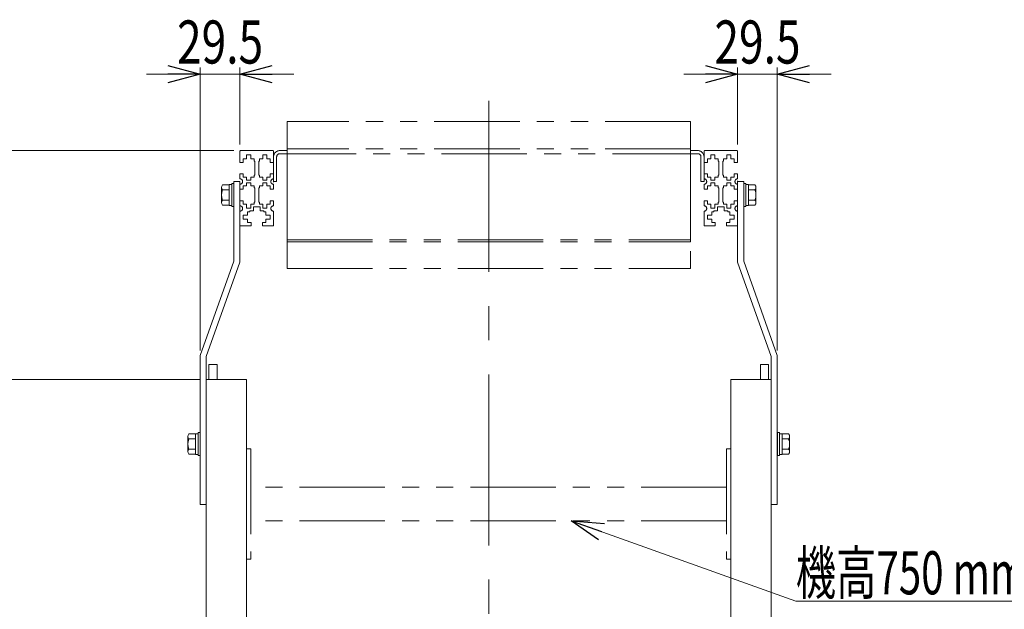
# Model space of a CAD drawing. Units: millimetres. Extents: x -2292 to 2292, y -1544 to 1544.
# Drawn here: x -1684 to -952, y -716 to -278 of the extents above; entities that cross this region are included whole.
import ezdxf
from ezdxf.enums import TextEntityAlignment as Align

# ---------------------------------------------------------------- set-up
doc = ezdxf.new("R2010")
doc.units = ezdxf.units.MM
doc.header["$LTSCALE"] = 2
doc.linetypes.add('CENTERX2', pattern=[101.6, 63.5, -12.7, 12.7, -12.7])
doc.linetypes.add('PHANTOM', pattern=[63.5, 31.75, -6.35, 6.35, -6.35, 6.35, -6.35])
for name, color, linetype in [('4', 7, 'Continuous'), ('7', 7, 'Continuous'), ('Layer0027', 7, 'Continuous')]:
    doc.layers.add(name, color=color, linetype=linetype)
doc.styles.add('dcStyle0', font='ＭＳ Ｐゴシック', dxfattribs={"width": 1.13})
doc.dimstyles.new('dc_Rotated', dxfattribs={"dimtxt": 32, "dimasz": 24.000015, "dimexe": 4, "dimexo": 8, "dimgap": 5, "dimtad": 3, "dimdsep": 46, "dimtxsty": 'dcStyle0', "dimblk1": 'OPEN30', "dimblk2": 'OPEN30', "dimsah": 1, "dimcen": 0.09, "dimclrd": 2, "dimclre": 2, "dimclrt": 4, "dimadec": 0, "dimazin": 2, "dimtfac": 1, "dimtdec": 4, "dimtmove": 0, "dimatfit": 3, "dimfxl": 1, "dimarcsym": 1})

# ---------------------------------------------------------------- blocks, each defined once
blk = doc.blocks.new('_Open30')
at = {"color": 0, "linetype": 'ByBlock', "lineweight": -2}
for p, q in [((-1, 0.267949), (0, 0)), ((0, 0), (-1, -0.267949)), ((0, 0), (-1, 0))]:
    blk.add_line(p, q, dxfattribs=at)
blk = doc.blocks.new('*D29')
at = {"color": 2, "linetype": 'Continuous', "lineweight": 13}
for p, q in [((-1150.6, -371.21), (-1150.6, -314.04)), ((-1121.1, -524.26), (-1121.1, -314.04)), ((-1190.6, -319.04), (-1150.6, -319.04)), ((-1150.6, -319.04), (-1121.1, -319.04)), ((-1081.1, -319.04), (-1121.1, -319.04))]:
    blk.add_line(p, q, dxfattribs=at)
at = {"color": 2, "xscale": 24.00002246092228, "yscale": 23.99991494578914}
for p, rotation in [((-1150.6, -319.04), 360), ((-1121.1, -319.04), 180)]:
    blk.add_blockref('_Open30', p, dxfattribs=dict(at, rotation=rotation))
at = {"color": 2, "style": 'dcStyle0', "width": 0.807452}
blk.add_text('29.5', height=32, dxfattribs=at).set_placement((-1167.85, -311.04), (-1103.85, -311.04), align=Align.FIT)
blk = doc.blocks.new('*D30')
at = {"color": 2, "linetype": 'Continuous', "lineweight": 13}
for p, q in [((-1550.1, -524.26), (-1550.1, -314.04)), ((-1520.6, -371.21), (-1520.6, -314.04)), ((-1590.1, -319.04), (-1550.1, -319.04)), ((-1550.1, -319.04), (-1520.6, -319.04)), ((-1480.6, -319.04), (-1520.6, -319.04))]:
    blk.add_line(p, q, dxfattribs=at)
at = {"color": 2, "xscale": 24.00002246092228, "yscale": 23.99991494578914}
for p, rotation in [((-1550.1, -319.04), 360), ((-1520.6, -319.04), 180)]:
    blk.add_blockref('_Open30', p, dxfattribs=dict(at, rotation=rotation))
at = {"color": 2, "style": 'dcStyle0', "width": 0.807452}
blk.add_text('29.5', height=32, dxfattribs=at).set_placement((-1567.35, -311.04), (-1503.35, -311.04), align=Align.FIT)
blk = doc.blocks.new('*D31')
at = {"color": 2, "linetype": 'Continuous', "lineweight": 13}
for p, q in [((-1528.1, -375.71), (-1808.6, -375.71)), ((-1804.6, -1075.71), (-1804.6, -375.71)), ((-1682.24, -1075.71), (-1808.6, -1075.71))]:
    blk.add_line(p, q, dxfattribs=at)
at = {"color": 2, "xscale": 24.00002246092228, "yscale": 23.99991494578914}
for p, rotation in [((-1804.6, -375.71), 90), ((-1804.6, -1075.71), 270)]:
    blk.add_blockref('_Open30', p, dxfattribs=dict(at, rotation=rotation))
at = {"color": 4, "style": 'dcStyle0', "width": 0.6875}
blk.add_text('機高', height=32, rotation=90, dxfattribs=at).set_placement((-1812.6, -757.71), (-1812.6, -693.71), align=Align.FIT)
blk = doc.blocks.new('*D33')
at = {"color": 2, "linetype": 'Continuous', "lineweight": 13}
for p, q in [((-1525.1, -375.71), (-1728.6, -375.71)), ((-1724.6, -545.71), (-1724.6, -375.71)), ((-1550.6, -545.71), (-1728.6, -545.71))]:
    blk.add_line(p, q, dxfattribs=at)
at = {"color": 2, "xscale": 24.00002246092228, "yscale": 23.99991494578914}
for p, rotation in [((-1724.6, -375.71), 90), ((-1724.6, -545.71), 270)]:
    blk.add_blockref('_Open30', p, dxfattribs=dict(at, rotation=rotation))
at = {"color": 2, "style": 'dcStyle0', "width": 0.6875}
blk.add_text('170', height=32, rotation=90, dxfattribs=at).set_placement((-1732.6, -484.71), (-1732.6, -436.71), align=Align.FIT)
blk = doc.blocks.new('DC_GROUP_W_M_LEG_200_6_20')
at = {"color": 140, "linetype": 'Continuous', "lineweight": 13}
for p, q in [((-1528.71, -401.2), (-1533.49, -401.2)), ((-1526.71, -401.01), (-1528.71, -401.01)), ((-1528.71, -401.01), (-1528.71, -416.41)), ((-1525.11, -400.21), (-1526.71, -400.21)), ((-1526.71, -400.21), (-1526.71, -417.21)), ((-1525.11, -400.21), (-1525.11, -417.21)), ((-1534.21, -403.08), (-1534.21, -414.33)), ((-1528.71, -404.95), (-1533.49, -404.95)), ((-1528.71, -412.46), (-1533.49, -412.46)), ((-1528.71, -416.21), (-1533.49, -416.21)), ((-1526.71, -416.41), (-1528.71, -416.41)), ((-1525.11, -417.21), (-1526.71, -417.21))]:
    blk.add_line(p, q, dxfattribs=at)
for centre, radius, start, end in [((-1531.42, -403.08), 2.79, 137.7545, 222.2455), ((-1524.14, -408.71), 10.08, 158.13455, 201.86545), ((-1531.42, -414.33), 2.79, 137.7545, 222.2455)]:
    blk.add_arc(centre, radius, start, end, dxfattribs=at)
blk = doc.blocks.new('DC_GROUP_W_M_LEG_200_6_21')
at = {"color": 140, "linetype": 'Continuous', "lineweight": 13}
for p, q in [((-1146.11, -400.21), (-1146.11, -417.21)), ((-1146.11, -400.21), (-1144.51, -400.21)), ((-1144.51, -400.21), (-1144.51, -417.21)), ((-1144.51, -401.01), (-1142.51, -401.01)), ((-1142.51, -401.01), (-1142.51, -416.41)), ((-1142.51, -401.2), (-1137.74, -401.2)), ((-1142.51, -404.95), (-1137.74, -404.95)), ((-1137.01, -403.08), (-1137.01, -414.33)), ((-1146.11, -417.21), (-1144.51, -417.21)), ((-1144.51, -416.41), (-1142.51, -416.41)), ((-1142.51, -412.46), (-1137.74, -412.46)), ((-1142.51, -416.21), (-1137.74, -416.21))]:
    blk.add_line(p, q, dxfattribs=at)
for centre, radius, start, end in [((-1139.8, -403.08), 2.79, 317.7545, 42.2455), ((-1147.09, -408.71), 10.08, 338.13455, 21.86545), ((-1139.8, -414.33), 2.79, 317.7545, 42.2455)]:
    blk.add_arc(centre, radius, start, end, dxfattribs=at)
blk = doc.blocks.new('DC_GROUP_W_M_LEG_200_6_55')
at = {"color": 140, "linetype": 'PHANTOM', "lineweight": 13}
for p, q in [((-1520.6, -376.21), (-1520.6, -384.46)), ((-1520.1, -375.71), (-1496.1, -375.71)), ((-1512.6, -378.96), (-1515.6, -378.96)), ((-1515.6, -378.96), (-1515.6, -381.91)), ((-1512.6, -381.91), (-1512.6, -378.96)), ((-1503.6, -378.96), (-1503.6, -381.91)), ((-1500.6, -378.96), (-1503.6, -378.96)), ((-1500.6, -381.91), (-1500.6, -378.96)), ((-1495.6, -376.21), (-1495.6, -384.46)), ((-1175.6, -384.46), (-1175.6, -376.21)), ((-1151.1, -375.71), (-1175.1, -375.71)), ((-1170.6, -378.96), (-1170.6, -381.91)), ((-1167.6, -378.96), (-1170.6, -378.96)), ((-1167.6, -381.91), (-1167.6, -378.96)), ((-1155.6, -378.96), (-1158.6, -378.96)), ((-1158.6, -378.96), (-1158.6, -381.91)), ((-1155.6, -381.91), (-1155.6, -378.96)), ((-1150.6, -384.46), (-1150.6, -376.21)), ((-1520.6, -384.46), (-1518.1, -384.46)), ((-1518.1, -381.91), (-1515.6, -381.91)), ((-1518.1, -384.46), (-1518.1, -381.91)), ((-1512.6, -381.91), (-1510.1, -381.91)), ((-1510.1, -381.91), (-1510.1, -383.46)), ((-1510.1, -383.46), (-1509.6, -383.46)), ((-1509.6, -393.96), (-1509.6, -383.46)), ((-1506.1, -383.46), (-1506.6, -383.46)), ((-1506.6, -393.96), (-1506.6, -383.46)), ((-1506.1, -383.46), (-1506.1, -381.91)), ((-1506.1, -381.91), (-1503.6, -381.91)), ((-1500.6, -381.91), (-1498.1, -381.91)), ((-1498.1, -381.91), (-1498.1, -384.46)), ((-1498.1, -384.46), (-1495.6, -384.46)), ((-1175.6, -384.46), (-1173.1, -384.46)), ((-1173.1, -384.46), (-1173.1, -381.91)), ((-1173.1, -381.91), (-1170.6, -381.91)), ((-1167.6, -381.91), (-1165.1, -381.91)), ((-1165.1, -381.91), (-1165.1, -383.46)), ((-1164.6, -383.46), (-1165.1, -383.46)), ((-1164.6, -383.46), (-1164.6, -393.96)), ((-1161.6, -383.46), (-1161.6, -393.96)), ((-1161.6, -383.46), (-1161.1, -383.46)), ((-1161.1, -381.91), (-1158.6, -381.91)), ((-1161.1, -383.46), (-1161.1, -381.91)), ((-1155.6, -381.91), (-1153.1, -381.91)), ((-1153.1, -381.91), (-1153.1, -384.46)), ((-1153.1, -384.46), (-1150.6, -384.46)), ((-1520.6, -392.96), (-1520.6, -396.71)), ((-1518.1, -392.96), (-1520.6, -392.96)), ((-1518.1, -395.51), (-1518.1, -392.96)), ((-1509.6, -393.96), (-1510.1, -393.96)), ((-1510.1, -393.96), (-1510.1, -395.51)), ((-1506.1, -393.96), (-1506.6, -393.96)), ((-1506.1, -395.51), (-1506.1, -393.96)), ((-1498.1, -392.96), (-1498.1, -395.51)), ((-1495.6, -392.96), (-1498.1, -392.96)), ((-1495.6, -396.71), (-1495.6, -392.96)), ((-1173.1, -392.96), (-1175.6, -392.96)), ((-1175.6, -392.96), (-1175.6, -396.71)), ((-1173.1, -395.51), (-1173.1, -392.96)), ((-1165.1, -393.96), (-1165.1, -395.51)), ((-1164.6, -393.96), (-1165.1, -393.96)), ((-1161.1, -393.96), (-1161.6, -393.96)), ((-1161.1, -395.51), (-1161.1, -393.96)), ((-1150.6, -392.96), (-1153.1, -392.96)), ((-1153.1, -392.96), (-1153.1, -395.51)), ((-1150.6, -396.71), (-1150.6, -392.96)), ((-1520.6, -400.71), (-1520.6, -404.46)), ((-1515.6, -395.51), (-1518.1, -395.51)), ((-1518.1, -401.91), (-1515.6, -401.91)), ((-1518.1, -404.46), (-1518.1, -401.91)), ((-1515.6, -395.51), (-1515.6, -397.71)), ((-1515.6, -397.71), (-1512.6, -397.71)), ((-1515.6, -399.71), (-1515.6, -401.91)), ((-1512.6, -399.71), (-1515.6, -399.71)), ((-1510.1, -395.51), (-1512.6, -395.51)), ((-1512.6, -397.71), (-1512.6, -395.51)), ((-1512.6, -401.91), (-1512.6, -399.71)), ((-1512.6, -401.91), (-1510.1, -401.91)), ((-1510.1, -401.91), (-1510.1, -403.46)), ((-1503.6, -395.51), (-1506.1, -395.51)), ((-1506.1, -401.91), (-1503.6, -401.91)), ((-1506.1, -403.46), (-1506.1, -401.91)), ((-1503.6, -395.51), (-1503.6, -397.71)), ((-1503.6, -397.71), (-1500.6, -397.71)), ((-1500.6, -399.71), (-1503.6, -399.71)), ((-1503.6, -399.71), (-1503.6, -401.91)), ((-1500.6, -397.71), (-1500.6, -395.51)), ((-1498.1, -395.51), (-1500.6, -395.51)), ((-1500.6, -401.91), (-1500.6, -399.71)), ((-1500.6, -401.91), (-1498.1, -401.91)), ((-1498.1, -401.91), (-1498.1, -404.46)), ((-1495.6, -398.12), (-1495.6, -399.27)), ((-1495.6, -404.46), (-1495.6, -400.71)), ((-1175.6, -400.71), (-1175.6, -404.46)), ((-1170.6, -395.51), (-1173.1, -395.51)), ((-1173.1, -404.46), (-1173.1, -401.91)), ((-1173.1, -401.91), (-1170.6, -401.91)), ((-1170.6, -395.51), (-1170.6, -397.71)), ((-1170.6, -397.71), (-1167.6, -397.71)), ((-1167.6, -399.71), (-1170.6, -399.71)), ((-1170.6, -399.71), (-1170.6, -401.91)), ((-1167.6, -397.71), (-1167.6, -395.51)), ((-1165.1, -395.51), (-1167.6, -395.51)), ((-1167.6, -401.91), (-1167.6, -399.71)), ((-1167.6, -401.91), (-1165.1, -401.91)), ((-1165.1, -401.91), (-1165.1, -403.46)), ((-1158.6, -395.51), (-1161.1, -395.51)), ((-1161.1, -403.46), (-1161.1, -401.91)), ((-1161.1, -401.91), (-1158.6, -401.91)), ((-1158.6, -395.51), (-1158.6, -397.71)), ((-1158.6, -397.71), (-1155.6, -397.71)), ((-1158.6, -399.71), (-1158.6, -401.91)), ((-1155.6, -399.71), (-1158.6, -399.71)), ((-1153.1, -395.51), (-1155.6, -395.51)), ((-1155.6, -397.71), (-1155.6, -395.51)), ((-1155.6, -401.91), (-1155.6, -399.71)), ((-1155.6, -401.91), (-1153.1, -401.91)), ((-1153.1, -401.91), (-1153.1, -404.46)), ((-1150.6, -398.12), (-1150.6, -399.27)), ((-1150.6, -404.46), (-1150.6, -400.71)), ((-1520.6, -404.46), (-1518.1, -404.46)), ((-1510.1, -403.46), (-1509.6, -403.46)), ((-1509.6, -413.96), (-1509.6, -403.46)), ((-1506.1, -403.46), (-1506.6, -403.46)), ((-1506.6, -413.96), (-1506.6, -403.46)), ((-1498.1, -404.46), (-1495.6, -404.46)), ((-1175.6, -404.46), (-1173.1, -404.46)), ((-1164.6, -403.46), (-1165.1, -403.46)), ((-1164.6, -403.46), (-1164.6, -413.96)), ((-1161.6, -403.46), (-1161.6, -413.96)), ((-1161.6, -403.46), (-1161.1, -403.46)), ((-1153.1, -404.46), (-1150.6, -404.46)), ((-1520.6, -416.71), (-1520.6, -412.96)), ((-1518.1, -412.96), (-1520.6, -412.96)), ((-1518.1, -415.51), (-1518.1, -412.96)), ((-1515.6, -415.51), (-1518.1, -415.51)), ((-1515.6, -415.51), (-1515.6, -418.46)), ((-1512.6, -418.46), (-1512.6, -415.51)), ((-1510.1, -415.51), (-1512.6, -415.51)), ((-1510.1, -413.96), (-1509.6, -413.96)), ((-1510.1, -413.96), (-1510.1, -415.51)), ((-1506.1, -413.96), (-1506.6, -413.96)), ((-1506.1, -415.51), (-1506.1, -413.96)), ((-1503.6, -415.51), (-1506.1, -415.51)), ((-1503.6, -415.51), (-1503.6, -418.46)), ((-1498.1, -415.51), (-1500.6, -415.51)), ((-1500.6, -418.46), (-1500.6, -415.51)), ((-1498.1, -412.96), (-1498.1, -415.51)), ((-1495.6, -412.96), (-1498.1, -412.96)), ((-1495.6, -416.71), (-1495.6, -412.96)), ((-1175.6, -412.96), (-1175.6, -416.71)), ((-1173.1, -412.96), (-1175.6, -412.96)), ((-1173.1, -415.51), (-1173.1, -412.96)), ((-1170.6, -415.51), (-1173.1, -415.51)), ((-1170.6, -415.51), (-1170.6, -418.46)), ((-1165.1, -415.51), (-1167.6, -415.51)), ((-1167.6, -418.46), (-1167.6, -415.51)), ((-1165.1, -413.96), (-1165.1, -415.51)), ((-1164.6, -413.96), (-1165.1, -413.96)), ((-1161.6, -413.96), (-1161.1, -413.96)), ((-1161.1, -415.51), (-1161.1, -413.96)), ((-1158.6, -415.51), (-1161.1, -415.51)), ((-1158.6, -415.51), (-1158.6, -418.46)), ((-1155.6, -418.46), (-1155.6, -415.51)), ((-1153.1, -415.51), (-1155.6, -415.51)), ((-1150.6, -412.96), (-1153.1, -412.96)), ((-1153.1, -412.96), (-1153.1, -415.51)), ((-1150.6, -412.96), (-1150.6, -416.71)), ((-1520.6, -431.21), (-1520.6, -420.71)), ((-1518.1, -426.71), (-1518.1, -423.71)), ((-1518.1, -423.71), (-1514.9, -423.71)), ((-1515.6, -418.46), (-1512.6, -418.46)), ((-1514.9, -423.71), (-1514.9, -421.21)), ((-1514.9, -421.21), (-1513.35, -421.21)), ((-1513.35, -420.46), (-1513.35, -421.21)), ((-1510.6, -420.46), (-1513.35, -420.46)), ((-1510.6, -420.46), (-1510.6, -417.51)), ((-1510.6, -417.51), (-1505.6, -417.51)), ((-1505.6, -417.51), (-1505.6, -420.46)), ((-1505.6, -420.46), (-1502.85, -420.46)), ((-1503.6, -418.46), (-1500.6, -418.46)), ((-1502.85, -420.46), (-1502.85, -421.21)), ((-1502.85, -421.21), (-1501.3, -421.21)), ((-1501.3, -421.21), (-1501.3, -423.71)), ((-1498.1, -423.71), (-1501.3, -423.71)), ((-1498.1, -426.71), (-1498.1, -423.71)), ((-1495.6, -431.21), (-1495.6, -420.71)), ((-1175.6, -420.71), (-1175.6, -431.21)), ((-1169.9, -423.71), (-1173.1, -423.71)), ((-1173.1, -423.71), (-1173.1, -426.71)), ((-1170.6, -418.46), (-1167.6, -418.46)), ((-1169.9, -421.21), (-1168.35, -421.21)), ((-1169.9, -423.71), (-1169.9, -421.21)), ((-1168.35, -420.46), (-1165.6, -420.46)), ((-1168.35, -421.21), (-1168.35, -420.46)), ((-1165.6, -420.46), (-1165.6, -417.51)), ((-1165.6, -417.51), (-1160.6, -417.51)), ((-1160.6, -417.51), (-1160.6, -420.46)), ((-1157.85, -420.46), (-1160.6, -420.46)), ((-1158.6, -418.46), (-1155.6, -418.46)), ((-1157.85, -421.21), (-1157.85, -420.46)), ((-1157.85, -421.21), (-1156.3, -421.21)), ((-1156.3, -421.21), (-1156.3, -423.71)), ((-1156.3, -423.71), (-1153.1, -423.71)), ((-1153.1, -423.71), (-1153.1, -426.71)), ((-1150.6, -420.71), (-1150.6, -431.21)), ((-1520.1, -431.71), (-1512.35, -431.71)), ((-1514.9, -426.71), (-1518.1, -426.71)), ((-1514.9, -429.21), (-1514.9, -426.71)), ((-1512.35, -429.21), (-1514.9, -429.21)), ((-1512.35, -431.71), (-1512.35, -429.21)), ((-1501.3, -429.21), (-1503.85, -429.21)), ((-1503.85, -429.21), (-1503.85, -431.71)), ((-1496.1, -431.71), (-1503.85, -431.71)), ((-1501.3, -426.71), (-1498.1, -426.71)), ((-1501.3, -426.71), (-1501.3, -429.21)), ((-1167.35, -431.71), (-1175.1, -431.71)), ((-1173.1, -426.71), (-1169.9, -426.71)), ((-1169.9, -429.21), (-1169.9, -426.71)), ((-1167.35, -429.21), (-1169.9, -429.21)), ((-1167.35, -431.71), (-1167.35, -429.21)), ((-1156.3, -429.21), (-1158.85, -429.21)), ((-1158.85, -429.21), (-1158.85, -431.71)), ((-1158.85, -431.71), (-1151.1, -431.71)), ((-1153.1, -426.71), (-1156.3, -426.71)), ((-1156.3, -426.71), (-1156.3, -429.21))]:
    blk.add_line(p, q, dxfattribs=at)
for centre, radius, start, end in [((-1520.1, -376.21), 0.5, 90, 180), ((-1496.1, -376.21), 0.5, 0, 90), ((-1175.1, -376.21), 0.5, 90, 180), ((-1151.1, -376.21), 0.5, 0, 90), ((-1520.6, -398.71), 2, 270, 90), ((-1495.6, -398.71), 2, 90, 270), ((-1175.6, -398.71), 2, 270, 90), ((-1150.6, -398.71), 2, 90, 270), ((-1520.6, -418.71), 2, 270, 90), ((-1495.6, -418.71), 2, 90, 270), ((-1175.6, -418.71), 2, 270, 90), ((-1150.6, -418.71), 2, 90, 270), ((-1520.1, -431.21), 0.5, 180, 270), ((-1496.1, -431.21), 0.5, 270, 0), ((-1175.1, -431.21), 0.5, 180, 270), ((-1151.1, -431.21), 0.5, 270, 0)]:
    blk.add_arc(centre, radius, start, end, dxfattribs=at)
blk = doc.blocks.new('DC_GROUP_W_M_LEG_200_6_56')
at = {"color": 140, "linetype": 'PHANTOM', "lineweight": 13}
for p, q in [((-1495.6, -398.71), (-1495.6, -380.31)), ((-1493.3, -398.71), (-1493.3, -380.31)), ((-1485.6, -375.71), (-1491, -375.71)), ((-1180.2, -378.01), (-1491, -378.01)), ((-1485.6, -374.31), (-1485.6, -443.4)), ((-1185.6, -443.4), (-1185.6, -374.31)), ((-1180.2, -375.71), (-1185.6, -375.71)), ((-1177.9, -380.31), (-1177.9, -398.71)), ((-1175.6, -380.31), (-1175.6, -398.71)), ((-1493.3, -398.71), (-1495.6, -398.71)), ((-1175.6, -398.71), (-1177.9, -398.71)), ((-1485.6, -442), (-1185.6, -442))]:
    blk.add_line(p, q, dxfattribs=at)
for centre, radius, start, end in [((-1491, -380.31), 4.6, 90, 180), ((-1491, -380.31), 2.3, 90, 180), ((-1180.2, -380.31), 4.6, 0, 90), ((-1180.2, -380.31), 2.3, 0, 90)]:
    blk.add_arc(centre, radius, start, end, dxfattribs=at)
blk = doc.blocks.new('DC_GROUP_W_M_LEG_200_6_57')
at = {"color": 140, "linetype": 'Continuous', "lineweight": 13}
for p, q in [((-1550.11, -585.21), (-1551.71, -585.21)), ((-1551.71, -585.21), (-1551.71, -602.21)), ((-1550.11, -585.21), (-1550.11, -602.21)), ((-1559.21, -588.08), (-1559.21, -599.33)), ((-1553.71, -586.2), (-1558.49, -586.2)), ((-1553.71, -589.95), (-1558.49, -589.95)), ((-1551.71, -586.01), (-1553.71, -586.01)), ((-1553.71, -586.01), (-1553.71, -601.41)), ((-1553.71, -597.46), (-1558.49, -597.46)), ((-1553.71, -601.21), (-1558.49, -601.21)), ((-1551.71, -601.41), (-1553.71, -601.41)), ((-1550.11, -602.21), (-1551.71, -602.21))]:
    blk.add_line(p, q, dxfattribs=at)
for centre, radius, start, end in [((-1556.42, -588.08), 2.79, 137.7545, 222.2455), ((-1549.14, -593.71), 10.08, 158.13455, 201.86545), ((-1556.42, -599.33), 2.79, 137.7545, 222.2455)]:
    blk.add_arc(centre, radius, start, end, dxfattribs=at)
blk = doc.blocks.new('DC_GROUP_W_M_LEG_200_6_58')
at = {"color": 140, "linetype": 'Continuous', "lineweight": 13}
for p, q in [((-1121.09, -585.21), (-1121.09, -602.21)), ((-1121.09, -585.21), (-1119.49, -585.21)), ((-1119.49, -585.21), (-1119.49, -602.21)), ((-1119.49, -586.01), (-1117.49, -586.01)), ((-1117.49, -586.01), (-1117.49, -601.41)), ((-1117.49, -586.2), (-1112.72, -586.2)), ((-1117.49, -589.95), (-1112.72, -589.95)), ((-1111.99, -588.08), (-1111.99, -599.33)), ((-1117.49, -597.46), (-1112.72, -597.46)), ((-1121.09, -602.21), (-1119.49, -602.21)), ((-1119.49, -601.41), (-1117.49, -601.41)), ((-1117.49, -601.21), (-1112.72, -601.21))]:
    blk.add_line(p, q, dxfattribs=at)
for centre, radius, start, end in [((-1114.78, -588.08), 2.79, 317.7545, 42.2455), ((-1122.07, -593.71), 10.08, 338.13455, 21.86545), ((-1114.78, -599.33), 2.79, 317.7545, 42.2455)]:
    blk.add_arc(centre, radius, start, end, dxfattribs=at)
blk = doc.blocks.new('DC_GROUP_W_M_LEG_200_6_62')
at = {"color": 2, "linetype": 'Continuous', "lineweight": 13}
for p, q in [((-1274.41, -650.71), (-1107.38, -710.34)), ((-1107.38, -710.34), (-755.38, -710.34))]:
    blk.add_line(p, q, dxfattribs=at)
at = {"color": 2, "xscale": 24.00002246092228, "yscale": 23.99991494578914, "rotation": 160.3509324841303}
blk.add_blockref('_Open30', (-1274.41, -650.71), dxfattribs=at)
at = {"color": 2, "style": 'dcStyle0', "width": 0.670807}
blk.add_text('機高750 mm以上の時取付', height=32, dxfattribs=at).set_placement((-1107.38, -705.34), (-755.38, -705.34), align=Align.FIT)
blk = doc.blocks.new('DC_GROUP_W_M_LEG_200_6_13')
at = {"layer": '7', "color": 7, "linetype": 'Continuous', "lineweight": 13}
for p, q in [((-1537.6, -534.71), (-1543.6, -534.71)), ((-1543.6, -534.71), (-1543.6, -545.71)), ((-1537.6, -545.71), (-1537.6, -534.71)), ((-1127.6, -534.71), (-1133.6, -534.71)), ((-1133.6, -534.71), (-1133.6, -545.71)), ((-1127.6, -545.71), (-1127.6, -534.71))]:
    blk.add_line(p, q, dxfattribs=at)
blk = doc.blocks.new('DC_GROUP_W_M_LEG_200_6_15')
at = {"layer": '4', "color": 3, "linetype": 'CENTERX2', "lineweight": 13}
blk.add_line((-1335.6, -338.78), (-1335.6, -1075.71), dxfattribs=at)
at = {"layer": '4', "color": 7, "linetype": 'Continuous', "lineweight": 13}
for p, q in [((-1545.6, -545.71), (-1545.6, -903.95)), ((-1545.6, -545.71), (-1515.6, -545.71)), ((-1515.6, -545.71), (-1515.6, -903.95)), ((-1155.6, -545.71), (-1125.6, -545.71)), ((-1155.6, -545.71), (-1155.6, -903.95)), ((-1125.6, -903.95), (-1125.6, -545.71))]:
    blk.add_line(p, q, dxfattribs=at)

msp = doc.modelspace()

# ---------------------------------------------------------------- linework, layer by layer
at = {"color": 140, "linetype": 'PHANTOM', "lineweight": 13}
for p, q in [((-1485.601231, -374.20573), (-1485.601231, -354.20573)), ((-1185.601231, -354.20573), (-1485.601231, -354.20573)), ((-1185.601231, -354.20573), (-1185.601231, -374.20573)), ((-1185.601231, -374.30573), (-1485.601231, -374.30573)), ((-1485.601231, -463.40446), (-1485.601231, -374.30573)), ((-1185.601231, -374.30573), (-1185.601231, -463.40446)), ((-1485.601231, -443.40446), (-1185.601231, -443.40446)), ((-1485.601231, -463.40446), (-1185.601231, -463.40446)), ((-1515.601231, -597.20573), (-1512.401231, -597.20573)), ((-1512.401231, -597.20573), (-1512.401231, -679.113754)), ((-1155.601231, -597.20573), (-1158.801231, -597.20573)), ((-1158.801231, -597.20573), (-1158.801231, -679.113754)), ((-1158.801231, -625.70573), (-1512.401231, -625.70573)), ((-1158.801231, -650.70573), (-1512.401231, -650.70573)), ((-1512.401231, -679.20573), (-1515.601231, -679.20573)), ((-1158.801231, -679.20573), (-1155.601231, -679.20573))]:
    msp.add_line(p, q, dxfattribs=at)
at = {"layer": 'Layer0027', "color": 7, "linetype": 'Continuous', "lineweight": 13}
for p, q in [((-1520.612234, -398.70573), (-1525.112234, -398.70573)), ((-1525.112234, -398.70573), (-1525.112234, -457.926268)), ((-1520.612234, -398.70573), (-1520.612234, -458.70573)), ((-1150.612234, -458.70573), (-1150.612234, -398.70573)), ((-1146.112234, -398.70573), (-1150.612234, -398.70573)), ((-1146.112234, -457.926268), (-1146.112234, -398.70573)), ((-1525.112234, -457.926268), (-1550.112234, -527.926268)), ((-1545.612234, -528.70573), (-1520.612234, -458.70573)), ((-1150.612234, -458.70573), (-1125.612234, -528.70573)), ((-1121.112234, -527.926268), (-1146.112234, -457.926268)), ((-1550.112234, -527.926268), (-1550.112234, -638.70573)), ((-1545.612234, -528.70573), (-1545.612234, -638.70573)), ((-1125.612234, -638.70573), (-1125.612234, -528.70573)), ((-1121.112234, -638.70573), (-1121.112234, -527.926268)), ((-1545.612234, -638.70573), (-1550.112234, -638.70573)), ((-1121.112234, -638.70573), (-1125.612234, -638.70573))]:
    msp.add_line(p, q, dxfattribs=at)

# ---------------------------------------------------------------- block references
at = {"linetype": 'Continuous'}
for name in ['DC_GROUP_W_M_LEG_200_6_55', 'DC_GROUP_W_M_LEG_200_6_56', 'DC_GROUP_W_M_LEG_200_6_20', 'DC_GROUP_W_M_LEG_200_6_21', 'DC_GROUP_W_M_LEG_200_6_57', 'DC_GROUP_W_M_LEG_200_6_58', 'DC_GROUP_W_M_LEG_200_6_62']:
    msp.add_blockref(name, (0, 0), dxfattribs=at)
at = {"layer": '4', "linetype": 'Continuous'}
msp.add_blockref('DC_GROUP_W_M_LEG_200_6_15', (0, 0), dxfattribs=at)
at = {"layer": '7', "linetype": 'Continuous'}
msp.add_blockref('DC_GROUP_W_M_LEG_200_6_13', (0, 0), dxfattribs=at)

# ---------------------------------------------------------------- dimensions: what is measured, and where the dimension line sits
at = {"linetype": 'Continuous', "lineweight": 13}
for base, p1, p2, picture, middle in [((-1520.601231, -319.040342), (-1550.101231, -532.263637), (-1520.601231, -379.20573), '*D30', (-1535.351231, -319.040342)), ((-1121.101231, -319.040342), (-1150.601231, -379.20573), (-1121.101231, -532.263637), '*D29', (-1135.851231, -319.040342))]:
    dim = msp.add_linear_dim(base=base, p1=p1, p2=p2, dimstyle='dc_Rotated', override={"dimtxt": 32, "dimasz": 24.000015, "dimexe": 5, "dimexo": 8, "dimgap": 8, "dimtad": 3, "dimtih": 0, "dimtoh": 0, "dimdec": 2, "dimlfac": 1, "dimzin": 8, "dimtxsty": 'dcStyle0', "dimblk1": 'Open30', "dimblk2": 'Open30', "dimsah": 1, "dimclrd": 2, "dimclre": 2, "dimclrt": 2, "dimazin": 2, "dimtofl": 1, "dimtolj": 0, "dimtzin": 8, "dimarcsym": 1}, dxfattribs=at)
    dim.commit()
    dim.dimension.update_dxf_attribs({"geometry": picture, "text_midpoint": middle, "dimtype": 160})
dim = msp.add_linear_dim(base=(-1804.601231, -375.70573), p1=(-1674.244114, -1075.70573), p2=(-1520.101231, -375.70573), angle=90, text='機高', dimstyle='dc_Rotated', override={"dimtxt": 32, "dimasz": 24.000015, "dimexe": 4, "dimexo": 8, "dimgap": 8, "dimtad": 3, "dimtih": 0, "dimtoh": 0, "dimdec": 2, "dimlfac": 1, "dimzin": 8, "dimtxsty": 'dcStyle0', "dimblk1": 'Open30', "dimblk2": 'Open30', "dimsah": 1, "dimclrd": 2, "dimclre": 2, "dimclrt": 4, "dimazin": 2, "dimtofl": 1, "dimtolj": 0, "dimtzin": 8, "dimarcsym": 1}, dxfattribs=at)
dim.commit()
dim.dimension.update_dxf_attribs({"geometry": '*D31', "text_midpoint": (-1804.601231, -725.70573), "dimtype": 160})
dim = msp.add_linear_dim(base=(-1724.601231, -375.70573), p1=(-1542.601231, -545.70573), p2=(-1517.101231, -375.70573), angle=90, dimstyle='dc_Rotated', override={"dimtxt": 32, "dimasz": 24.000015, "dimexe": 4, "dimexo": 8, "dimgap": 8, "dimtad": 3, "dimtih": 0, "dimtoh": 0, "dimdec": 5, "dimlfac": 1, "dimzin": 8, "dimtxsty": 'dcStyle0', "dimblk1": 'Open30', "dimblk2": 'Open30', "dimsah": 1, "dimclrd": 2, "dimclre": 2, "dimclrt": 2, "dimazin": 2, "dimtofl": 1, "dimtolj": 0, "dimtzin": 8, "dimarcsym": 1}, dxfattribs=at)
dim.commit()
dim.dimension.update_dxf_attribs({"geometry": '*D33', "text_midpoint": (-1724.601231, -460.70573), "dimtype": 160})

doc.saveas('drawing.dxf')
